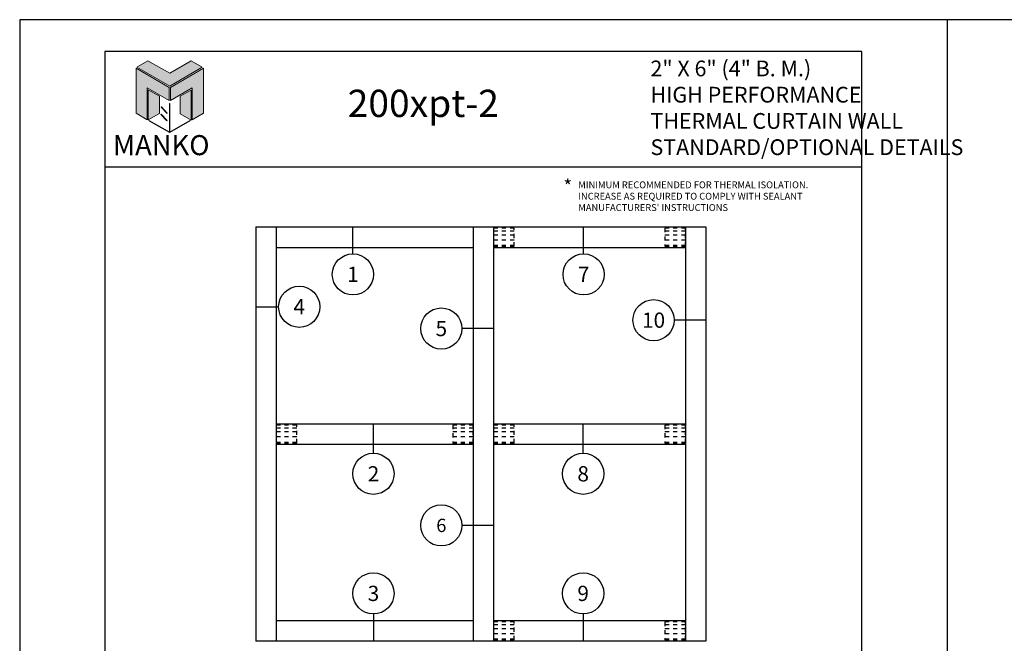
# Model space of a CAD drawing. Units: inches. Extents: x 24.1 to 92.5, y 10.6 to 39.9.
# Drawn here: x 24.1 to 48.2, y 24.7 to 39.9 of the extents above; entities that cross this region are included whole.
import ezdxf
from ezdxf.enums import TextEntityAlignment as Align

# ---------------------------------------------------------------- set-up
doc = ezdxf.new("R2010")
doc.units = ezdxf.units.IN
doc.header["$MEASUREMENT"] = 0
doc.linetypes.add('HIDDEN', pattern=[0.375, 0.25, -0.125])
for name, color, linetype in [('Borders', 1, 'Continuous'), ('Dim', 5, 'Continuous'), ('Logo Hatch', 175, 'Continuous'), ('Profile', 1, 'Continuous'), ('Secondary2', 6, 'Continuous'), ('Shear Block', 200, 'HIDDEN'), ('Text', 3, 'Continuous')]:
    doc.layers.add(name, color=color, linetype=linetype)
doc.layers.add('R.O.', color=8, linetype='Continuous', plot=False)
doc.styles.add('PAGE TITLE', font='ANTQUABI.TTF')
doc.styles.add('ROMANS', font='romans.shx')
doc.styles.add('TEXT', font='simplex.shx', dxfattribs={"height": 0.15})

# ---------------------------------------------------------------- blocks, each defined once
blk = doc.blocks.new('Manko Logo')
at = {"layer": 'Logo Hatch'}
h = blk.add_hatch(color=256, dxfattribs=at)
h.paths.add_polyline_path([(16.95, 33.28), (16.95, 9.51), (25.31, 14.35), (25.31, 47.96), (0.66, 33.49), (0.66, 23.98)])
h.paths.add_polyline_path([(-24.89, 47.96), (-24.89, 14.35), (-16.53, 9.51), (-16.53, 33.28), (-0.24, 23.98), (-0.24, 33.49)])
at = {"layer": 'Profile'}
h = blk.add_hatch(color=256, dxfattribs=at)
h.paths.add_polyline_path([(24.4, 48.66), (16.25, 53.41), (0.21, 44.11), (-16.08, 53.41), (-24.22, 48.66), (0.21, 34.6)])
h.paths.add_polyline_path([(-7.48, 27.16), (-15.83, 31.91), (-15.83, 9.51), (-7.48, 14.26)])
h.paths.add_polyline_path([(16.04, 31.67), (7.9, 27.16), (7.9, 14.02), (16.04, 9.26)])
h.paths.add_polyline_path([(0.21, 21.71), (0, 21.71), (0, 0.33), (0.1, 0.27), (0.21, 0.33)])
h.paths.add_polyline_path([(-5.91, 19.22), (-6.12, 19.01), (-1.82, 14.26), (-1.61, 14.47)])
h.paths.add_polyline_path([(-6.12, 13.81), (-6.36, 13.56), (-2.06, 8.81), (-1.82, 9.05)])
h.paths.add_polyline_path([(15.34, 8.81), (15.13, 9.05), (0.21, 0.33), (0.21, 0.21), (0.1, 0.1), (0.21, 0)])
h.paths.add_polyline_path([(-15.17, 9.05), (-15.38, 8.81), (0, 0), (0.1, 0.1), (0, 0.21), (0, 0.33)])
at = {"layer": 'Secondary2', "lineweight": 0}
for p, q in [((-24.22, 48.66), (-16.08, 53.41)), ((-16.08, 53.41), (0.21, 44.11)), ((-16.08, 53.41), (-16.08, 53.41)), ((0.21, 44.11), (16.25, 53.41)), ((16.25, 53.41), (24.4, 48.66)), ((-0.24, 33.49), (-24.89, 47.96)), ((-24.89, 47.96), (-24.89, 47.96)), ((-24.89, 47.96), (-24.89, 14.35)), ((0.21, 34.6), (-24.22, 48.66)), ((24.4, 48.66), (0.21, 34.6)), ((0.66, 33.49), (25.31, 47.96)), ((25.31, 47.96), (25.31, 14.35)), ((-16.53, 9.51), (-16.53, 33.28)), ((-16.53, 33.28), (-0.24, 23.98)), ((-0.24, 23.98), (-0.24, 33.49)), ((0.66, 23.98), (0.66, 33.49)), ((16.95, 33.28), (0.66, 23.98)), ((16.95, 9.51), (16.95, 33.28)), ((-24.89, 14.35), (-16.53, 9.51)), ((25.31, 14.35), (16.95, 9.51))]:
    blk.add_line(p, q, dxfattribs=at)
for points in [[(-15.83, 31.91), (-7.48, 27.16), (-7.48, 14.26), (-15.83, 9.51), (-15.83, 31.91)], [(16.04, 31.67), (7.9, 27.16), (7.9, 14.02), (16.04, 9.26), (16.04, 31.67)], [(-6.12, 19.01), (-1.82, 14.26), (-1.61, 14.47), (-5.91, 19.22), (-6.12, 19.01)], [(0, 21.71), (0, 0.21), (0.21, 0.21), (0.21, 21.71), (0, 21.71)], [(-15.38, 8.81), (0, 0), (0.21, 0.21), (-15.17, 9.05), (-15.38, 8.81)], [(-6.36, 13.56), (-2.06, 8.81), (-1.82, 9.05), (-6.12, 13.81), (-6.36, 13.56)], [(0.21, 0), (15.34, 8.81), (15.13, 9.05), (0, 0.21), (0.21, 0)]]:
    blk.add_lwpolyline(points, close=True, dxfattribs=at)

msp = doc.modelspace()

# ---------------------------------------------------------------- linework, layer by layer
at = {"color": 4}
for p, q in [((29.88025, 34.84632), (40.88025, 34.84632)), ((29.88025, 34.84632), (29.88025, 24.72132)), ((30.38025, 34.84632), (30.38025, 24.72132)), ((35.19275, 34.84632), (35.19275, 24.72132)), ((35.69275, 34.84632), (35.69275, 24.72132)), ((40.38025, 34.84632), (40.38025, 24.72132)), ((40.88025, 34.84632), (40.88025, 24.72132)), ((30.38025, 34.34632), (35.19275, 34.34632)), ((35.69275, 34.34632), (40.38025, 34.34632)), ((30.38025, 30.03382), (35.19275, 30.03382)), ((35.69275, 30.03382), (40.38025, 30.03382)), ((30.38025, 29.53382), (35.19275, 29.53382)), ((35.69275, 29.53382), (40.38025, 29.53382)), ((35.19275, 25.22132), (30.38025, 25.22132)), ((40.38025, 25.22132), (35.69275, 25.22132)), ((40.88025, 24.72132), (29.88025, 24.72132))]:
    msp.add_line(p, q, dxfattribs=at)
at = {"color": 1}
for p, q in [((32.2522, 34.1902), (32.2522, 34.84632)), ((37.8925, 34.1902), (37.8925, 34.84632)), ((29.88025, 32.89546), (30.43816, 32.89546)), ((40.88025, 32.56798), (40.10508, 32.56798)), ((35.69275, 32.36349), (34.91757, 32.36349)), ((32.75551, 29.31523), (32.75551, 30.03382)), ((37.881, 29.31523), (37.881, 30.03382)), ((35.69275, 27.55057), (34.91757, 27.55057)), ((32.75551, 25.38519), (32.75551, 24.72132)), ((37.881, 25.38519), (37.881, 24.72132))]:
    msp.add_line(p, q, dxfattribs=at)
for centre in [(32.2522, 33.68689), (37.8925, 33.68689), (30.94147, 32.89546), (39.60177, 32.56798), (34.41426, 32.36349), (32.75551, 28.81192), (37.881, 28.81192), (34.41426, 27.55057), (32.75551, 25.8885), (37.881, 25.8885)]:
    msp.add_circle(centre, 0.50331, dxfattribs=at)
at = {"layer": 'Borders'}
for p, q in [((44.69461, 39.13375), (26.19089, 39.13375)), ((26.19089, 39.13375), (26.19089, 12.1928)), ((44.69461, 12.1928), (44.69461, 39.13375)), ((26.19089, 36.32006), (44.69461, 36.32006))]:
    msp.add_line(p, q, dxfattribs=at)
at = {"layer": 'R.O.'}
for p, q in [((46.77605, 39.9143), (24.10944, 39.9143)), ((24.10944, 39.9143), (24.10944, 10.58104)), ((69.44266, 39.9143), (46.77605, 39.9143)), ((46.77605, 39.9143), (46.77605, 10.58104))]:
    msp.add_line(p, q, dxfattribs=at)
at = {"layer": 'Shear Block', "ltscale": 0.1}
for p, q in [((36.19275, 34.74201), (35.69275, 34.74201)), ((40.38025, 34.74201), (39.88025, 34.74201)), ((36.19275, 34.64853), (35.69275, 34.64853)), ((36.19275, 34.52743), (35.69275, 34.52743)), ((40.38025, 34.64853), (39.88025, 34.64853)), ((40.38025, 34.52743), (39.88025, 34.52743)), ((36.19275, 34.39341), (35.69275, 34.39341)), ((40.38025, 34.39341), (39.88025, 34.39341)), ((30.88025, 29.92951), (30.38025, 29.92951)), ((35.19275, 29.92951), (34.69275, 29.92951)), ((36.19275, 29.92951), (35.69275, 29.92951)), ((40.38025, 29.92951), (39.88025, 29.92951)), ((30.88025, 29.83603), (30.38025, 29.83603)), ((30.88025, 29.71493), (30.38025, 29.71493)), ((35.19275, 29.83603), (34.69275, 29.83603)), ((35.19275, 29.71493), (34.69275, 29.71493)), ((36.19275, 29.83603), (35.69275, 29.83603)), ((36.19275, 29.71493), (35.69275, 29.71493)), ((40.38025, 29.83603), (39.88025, 29.83603)), ((40.38025, 29.71493), (39.88025, 29.71493)), ((30.88025, 29.58091), (30.38025, 29.58091)), ((35.19275, 29.58091), (34.69275, 29.58091)), ((36.19275, 29.58091), (35.69275, 29.58091)), ((40.38025, 29.58091), (39.88025, 29.58091)), ((36.19275, 25.11701), (35.69275, 25.11701)), ((40.38025, 25.11701), (39.88025, 25.11701)), ((36.19275, 25.02353), (35.69275, 25.02353)), ((36.19275, 24.90243), (35.69275, 24.90243)), ((40.38025, 25.02353), (39.88025, 25.02353)), ((40.38025, 24.90243), (39.88025, 24.90243)), ((36.19275, 24.76841), (35.69275, 24.76841)), ((40.38025, 24.76841), (39.88025, 24.76841))]:
    msp.add_line(p, q, dxfattribs=at)
for points in [[(35.69275, 34.81584), (35.69275, 34.37679), (36.19275, 34.37679), (36.19275, 34.81584)], [(39.88025, 34.81584), (39.88025, 34.37679), (40.38025, 34.37679), (40.38025, 34.81584)], [(30.38025, 30.00334), (30.38025, 29.56429), (30.88025, 29.56429), (30.88025, 30.00334)], [(34.69275, 30.00334), (34.69275, 29.56429), (35.19275, 29.56429), (35.19275, 30.00334)], [(35.69275, 30.00334), (35.69275, 29.56429), (36.19275, 29.56429), (36.19275, 30.00334)], [(39.88025, 30.00334), (39.88025, 29.56429), (40.38025, 29.56429), (40.38025, 30.00334)], [(35.69275, 25.19084), (35.69275, 24.75179), (36.19275, 24.75179), (36.19275, 25.19084)], [(39.88025, 25.19084), (39.88025, 24.75179), (40.38025, 24.75179), (40.38025, 25.19084)]]:
    msp.add_lwpolyline(points, close=True, dxfattribs=at)

# ---------------------------------------------------------------- block references
at = {"layer": 'Secondary2', "xscale": 0.032865079346507, "yscale": 0.032865079346507, "zscale": 0.032865079346507}
msp.add_blockref('Manko Logo', (27.77011, 37.15348), dxfattribs=at)

# ---------------------------------------------------------------- texts
at = {"color": 1}
for s, height, p in [('1', 0.37282, (32.2522, 33.68689)), ('7', 0.37282, (37.89249, 33.68689)), ('4', 0.37282, (30.94147, 32.89546)), ('10', 0.372823, (39.60177, 32.56798)), ('5', 0.37282, (34.41426, 32.36349)), ('2', 0.37282, (32.75551, 28.81192)), ('8', 0.37282, (37.881, 28.81192)), ('6', 0.32622, (34.41426, 27.55057)), ('3', 0.37282, (32.75551, 25.8885)), ('9', 0.37282, (37.881, 25.8885))]:
    msp.add_text(s, height=height, dxfattribs=at).set_placement(p, align=Align.MIDDLE_CENTER)
at = {"layer": 'Dim', "color": 2, "insert": (37.76128, 35.23768), "char_height": 0.166625, "width": 6.7597646, "attachment_point": 7, "style": 'TEXT'}
msp.add_mtext("\\A1;MINIMUM RECOMMENDED FOR THERMAL ISOLATION.  INCREASE AS REQUIRED TO COMPLY WITH SEALANT MANUFACTURERS' INSTRUCTIONS", dxfattribs=at)
at = {"layer": 'Secondary2', "attachment_point": 1, "style": 'PAGE TITLE'}
for s, insert, char_height in [('2" X 6" (4" B. M.)  \\PHIGH PERFORMANCE \\PTHERMAL CURTAIN WALL\\PSTANDARD/OPTIONAL DETAILS', (39.52579, 38.91456), 0.385), ('{\\H1.1429x;200xpt-2}', (32.12573, 38.20173), 0.5833319)]:
    msp.add_mtext(s, dxfattribs=dict(at, insert=insert, char_height=char_height))
at = {"layer": 'Secondary2', "insert": (26.38671, 37.09194), "char_height": 0.4904932, "width": 6.2480639, "attachment_point": 1, "style": 'PAGE TITLE'}
msp.add_mtext('{\\fFritz|b1|i0|c0|p2;MANKO}', dxfattribs=at)
at = {"layer": 'Text', "insert": (37.39828, 36.007), "char_height": 0.33325, "attachment_point": 1, "style": 'ROMANS'}
msp.add_mtext('*', dxfattribs=at)

doc.saveas('drawing.dxf')
